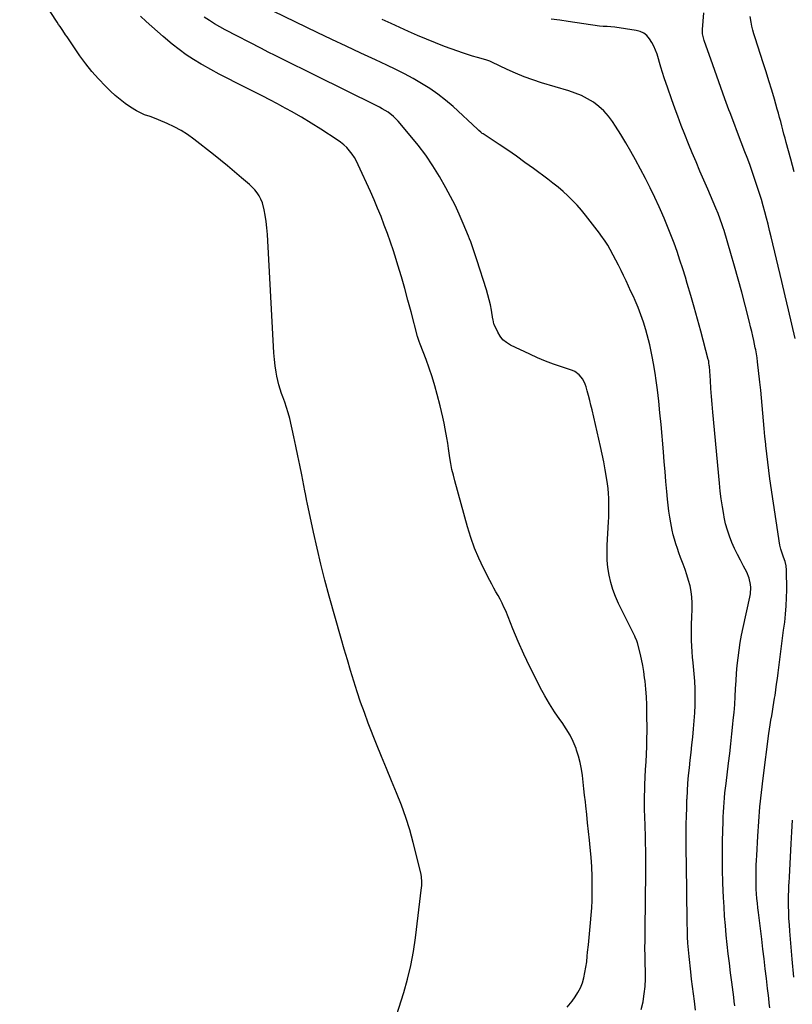
# Model space of a CAD drawing. Units: inches. Extents: x 1942401 to 1947740, y 427080 to 432361.
# Drawn here: x 1946628 to 1947145, y 427782 to 428441 of the extents above; entities that cross this region are included whole.
import ezdxf

# ---------------------------------------------------------------- set-up
doc = ezdxf.new("R2010")
doc.units = ezdxf.units.IN
doc.header["$MEASUREMENT"] = 0
doc.layers.add('7', color=7, linetype='Continuous')
doc.layers.add('8', color=7, linetype='Continuous')

msp = doc.modelspace()

# ---------------------------------------------------------------- linework, layer by layer
at = {"layer": '7', "color": 18}
for points in [[(1946715.24, 428375.89, 1676), (1946711.51, 428377.21, 1676), (1946707.95, 428378.86, 1676), (1946706.24, 428379.84, 1676), (1946702.22, 428382.34, 1676), (1946698.62, 428384.75, 1676), (1946695.13, 428387.3, 1676), (1946691.82, 428390.08, 1676), (1946688.63, 428393.01, 1676), (1946685.29, 428396.29, 1676), (1946680.66, 428401.1, 1676), (1946676.24, 428406.08, 1676), (1946672.12, 428411.31, 1676), (1946668.2, 428416.71, 1676), (1946660.56, 428427.92, 1676), (1946659.62, 428429.31, 1676), (1946658.68, 428430.7, 1676), (1946656.8, 428433.49, 1676), (1946654.94, 428436.29, 1676), (1946654.01, 428437.69, 1676), (1946653.08, 428439.1, 1676), (1946627.92, 428477.43, 1676)], [(1947080.59, 427777.61, 1682), (1947079.78, 427783.6, 1682), (1947079.14, 427788.53, 1682), (1947078.52, 427793.45, 1682), (1947077.94, 427798.38, 1682), (1947077.39, 427803.31, 1682), (1947076.28, 427813.59, 1682), (1947075.86, 427818, 1682), (1947075.51, 427822.42, 1682), (1947075.28, 427826.84, 1682), (1947075.11, 427831.27, 1682), (1947075.01, 427835.7, 1682), (1947074.93, 427840.13, 1682), (1947074.87, 427844.56, 1682), (1947074.83, 427849.41, 1682), (1947074.79, 427854.05, 1682), (1947074.74, 427858.69, 1682), (1947074.67, 427863.33, 1682), (1947074.58, 427867.96, 1682), (1947074.52, 427870.87, 1682), (1947074.43, 427876.96, 1682), (1947074.36, 427883.06, 1682), (1947074.33, 427889.15, 1682), (1947074.34, 427895.24, 1682), (1947074.34, 427896.61, 1682), (1947074.4, 427902.13, 1682), (1947074.5, 427907.64, 1682), (1947074.65, 427913.15, 1682), (1947074.85, 427918.67, 1682), (1947074.88, 427919.38, 1682), (1947075.14, 427924.53, 1682), (1947075.48, 427929.67, 1682), (1947075.92, 427934.81, 1682), (1947076.44, 427939.94, 1682), (1947077, 427945.07, 1682), (1947077.56, 427950.2, 1682), (1947078.11, 427955.33, 1682), (1947078.65, 427960.46, 1682), (1947079.24, 427966.05, 1682), (1947079.71, 427971.33, 1682), (1947080.06, 427976.63, 1682), (1947080.25, 427981.93, 1682), (1947080.33, 427987.24, 1682), (1947080.33, 427987.9, 1682), (1947080.24, 427992.88, 1682), (1947080.05, 427997.85, 1682), (1947079.69, 428002.8, 1682), (1947079.22, 428007.76, 1682), (1947078.96, 428010.14, 1682), (1947078.59, 428013.9, 1682), (1947078.28, 428017.66, 1682), (1947078.07, 428021.43, 1682), (1947077.92, 428025.2, 1682), (1947077.86, 428028.98, 1682), (1947077.86, 428032.75, 1682), (1947077.93, 428036.53, 1682), (1947078.06, 428040.3, 1682), (1947078.34, 428046.53, 1682), (1947078.35, 428050.36, 1682), (1947078.14, 428054.17, 1682), (1947077.61, 428057.96, 1682), (1947076.87, 428061.72, 1682), (1947075.88, 428065.44, 1682), (1947074.79, 428069.12, 1682), (1947073.56, 428072.77, 1682), (1947072.22, 428076.38, 1682), (1947070.51, 428080.81, 1682), (1947069.42, 428083.81, 1682), (1947068.38, 428086.83, 1682), (1947067.38, 428089.86, 1682), (1947066.47, 428092.92, 1682), (1947065.63, 428096, 1682), (1947064.91, 428099.11, 1682), (1947063.95, 428103.86, 1682), (1947063.26, 428107.82, 1682), (1947062.65, 428111.8, 1682), (1947062.17, 428115.79, 1682), (1947061.76, 428119.79, 1682), (1947061.31, 428124.99, 1682), (1947060.75, 428131.6, 1682), (1947060.18, 428138.21, 1682), (1947059.61, 428144.83, 1682), (1947059.04, 428151.44, 1682), (1947057.46, 428169.7, 1682), (1947056.73, 428177.51, 1682), (1947055.92, 428185.31, 1682), (1947055, 428193.09, 1682), (1947054, 428200.87, 1682), (1947053.77, 428202.56, 1682), (1947052.68, 428209.46, 1682), (1947051.41, 428216.32, 1682), (1947049.86, 428223.12, 1682), (1947048.12, 428229.88, 1682), (1947047.18, 428233.25, 1682), (1947045.66, 428238.26, 1682), (1947043.99, 428243.21, 1682), (1947042.1, 428248.08, 1682), (1947040.05, 428252.9, 1682), (1947038.92, 428255.41, 1682), (1947037.32, 428258.92, 1682), (1947035.7, 428262.43, 1682), (1947034.06, 428265.93, 1682), (1947032.36, 428269.51, 1682), (1947030.69, 428272.94, 1682), (1947028.98, 428276.35, 1682), (1947027.22, 428279.74, 1682), (1947025.43, 428283.11, 1682), (1947023.34, 428286.95, 1682), (1947021.72, 428289.78, 1682), (1947019.96, 428292.54, 1682), (1947017.13, 428296.54, 1682), (1947016.15, 428297.85, 1682), (1947006.91, 428309.86, 1682), (1947004.15, 428313.27, 1682), (1947001.28, 428316.57, 1682), (1946998.25, 428319.73, 1682), (1946995.11, 428322.79, 1682), (1946991.84, 428325.72, 1682), (1946988.51, 428328.57, 1682), (1946985.09, 428331.32, 1682), (1946981.62, 428334, 1682), (1946972.01, 428341.14, 1682), (1946966.33, 428345.29, 1682), (1946960.61, 428349.38, 1682), (1946954.81, 428353.37, 1682), (1946948.97, 428357.29, 1682), (1946938.26, 428364.35, 1682), (1946937.75, 428364.71, 1682), (1946936.77, 428365.47, 1682), (1946935.37, 428366.71, 1682), (1946934.45, 428367.55, 1682), (1946918.14, 428382.67, 1682), (1946913.19, 428386.96, 1682), (1946908.07, 428391.01, 1682), (1946902.69, 428394.7, 1682), (1946897.13, 428398.15, 1682), (1946891.4, 428401.35, 1682), (1946885.62, 428404.46, 1682), (1946879.76, 428407.41, 1682), (1946873.85, 428410.26, 1682), (1946866.2, 428413.84, 1682), (1946856.43, 428418.42, 1682), (1946846.68, 428423.02, 1682), (1946836.93, 428427.64, 1682), (1946827.2, 428432.29, 1682), (1946798.11, 428446.24, 1682)], [(1946994.67, 427779.63, 1678), (1946997.9, 427783.81, 1678), (1946999.86, 427786.49, 1678), (1947001.8, 427789.52, 1678), (1947003.48, 427792.66, 1678), (1947004.76, 427795.99, 1678), (1947005.79, 427799.43, 1678), (1947006.53, 427802.98, 1678), (1947007.18, 427806.54, 1678), (1947007.68, 427810.13, 1678), (1947008.08, 427813.73, 1678), (1947008.32, 427816.41, 1678), (1947008.78, 427821.37, 1678), (1947009.25, 427826.32, 1678), (1947009.75, 427831.27, 1678), (1947010.26, 427836.22, 1678), (1947010.71, 427841.18, 1678), (1947011.06, 427846.14, 1678), (1947011.25, 427851.11, 1678), (1947011.35, 427856.08, 1678), (1947011.37, 427860.64, 1678), (1947011.29, 427867.16, 1678), (1947011.07, 427873.68, 1678), (1947010.63, 427880.19, 1678), (1947010.04, 427886.69, 1678), (1947009.53, 427891.53, 1678), (1947008.91, 427897.26, 1678), (1947008.3, 427902.99, 1678), (1947007.68, 427908.72, 1678), (1947007.06, 427914.45, 1678), (1947006.77, 427917.11, 1678), (1947006.29, 427921.51, 1678), (1947005.81, 427925.91, 1678), (1947005.34, 427930.31, 1678), (1947004.86, 427934.71, 1678), (1947004.23, 427939.08, 1678), (1947003.39, 427943.4, 1678), (1947002.25, 427947.65, 1678), (1947000.9, 427951.85, 1678), (1947000.53, 427952.87, 1678), (1946998.65, 427957.45, 1678), (1946996.52, 427961.89, 1678), (1946994.01, 427966.13, 1678), (1946991.26, 427970.24, 1678), (1946989.7, 427972.37, 1678), (1946986.11, 427977.52, 1678), (1946982.69, 427982.78, 1678), (1946979.53, 427988.2, 1678), (1946976.55, 427993.73, 1678), (1946973.72, 427999.29, 1678), (1946969.61, 428007.62, 1678), (1946965.64, 428016.02, 1678), (1946961.88, 428024.51, 1678), (1946958.26, 428033.07, 1678), (1946953.43, 428044.92, 1678), (1946952.28, 428047.57, 1678), (1946951.05, 428050.18, 1678), (1946949.72, 428052.74, 1678), (1946948.31, 428055.27, 1678), (1946946.87, 428057.78, 1678), (1946945.46, 428060.3, 1678), (1946944.09, 428062.85, 1678), (1946942.75, 428065.41, 1678), (1946938.58, 428073.53, 1678), (1946935.38, 428080.25, 1678), (1946932.48, 428087.08, 1678), (1946930, 428094.07, 1678), (1946927.81, 428101.18, 1678), (1946919.34, 428131.98, 1678), (1946918.36, 428135.85, 1678), (1946917.46, 428139.73, 1678), (1946916.71, 428143.64, 1678), (1946916.04, 428147.57, 1678), (1946915.13, 428153.64, 1678), (1946914.61, 428157.27, 1678), (1946914.03, 428160.9, 1678), (1946912.9, 428166.88, 1678), (1946912.13, 428170.77, 1678), (1946911.3, 428174.64, 1678), (1946910.4, 428178.5, 1678), (1946909.46, 428182.35, 1678), (1946907.55, 428189.78, 1678), (1946905.91, 428195.72, 1678), (1946904.14, 428201.61, 1678), (1946902.17, 428207.44, 1678), (1946900.07, 428213.23, 1678), (1946896.14, 428223.47, 1678), (1946895.44, 428225.38, 1678), (1946894.62, 428227.95, 1678), (1946894.44, 428228.61, 1678), (1946890.07, 428245.27, 1678), (1946887.97, 428253.08, 1678), (1946885.8, 428260.88, 1678), (1946883.53, 428268.65, 1678), (1946881.2, 428276.4, 1678), (1946880.02, 428280.23, 1678), (1946878.17, 428286.03, 1678), (1946876.26, 428291.81, 1678), (1946874.24, 428297.55, 1678), (1946872.14, 428303.26, 1678), (1946869.94, 428308.94, 1678), (1946867.67, 428314.58, 1678), (1946865.29, 428320.18, 1678), (1946862.83, 428325.75, 1678), (1946854.72, 428343.69, 1678), (1946853.46, 428346.18, 1678), (1946852.09, 428348.59, 1678), (1946850.52, 428350.88, 1678), (1946848.83, 428353.09, 1678), (1946846.95, 428355.15, 1678), (1946844.96, 428357.08, 1678), (1946842.81, 428358.82, 1678), (1946840.54, 428360.43, 1678), (1946829.56, 428367.53, 1678), (1946823.1, 428371.59, 1678), (1946816.58, 428375.53, 1678), (1946809.97, 428379.31, 1678), (1946803.28, 428382.98, 1678), (1946803.04, 428383.11, 1678), (1946796.42, 428386.61, 1678), (1946789.77, 428390.06, 1678), (1946783.1, 428393.45, 1678), (1946776.41, 428396.8, 1678), (1946772.95, 428398.51, 1678), (1946767.23, 428401.41, 1678), (1946761.54, 428404.38, 1678), (1946755.91, 428407.45, 1678), (1946750.31, 428410.58, 1678), (1946749.43, 428411.08, 1678), (1946744.39, 428414.15, 1678), (1946739.47, 428417.38, 1678), (1946734.72, 428420.87, 1678), (1946730.09, 428424.52, 1678), (1946724.05, 428429.55, 1678), (1946720.17, 428432.85, 1678), (1946716.34, 428436.2, 1678), (1946712.58, 428439.62, 1678), (1946708.86, 428443.1, 1678)], [(1947106.89, 427780.68, 1684), (1947106.52, 427783.55, 1684), (1947106.15, 427786.42, 1684), (1947104.85, 427796.46, 1684), (1947104.05, 427802.76, 1684), (1947103.27, 427809.06, 1684), (1947102.52, 427815.36, 1684), (1947101.78, 427821.67, 1684), (1947101.12, 427827.98, 1684), (1947100.54, 427834.29, 1684), (1947100.06, 427840.62, 1684), (1947099.66, 427846.96, 1684), (1947099.32, 427853.19, 1684), (1947098.91, 427862.65, 1684), (1947098.65, 427872.11, 1684), (1947098.61, 427881.58, 1684), (1947098.72, 427891.05, 1684), (1947099.01, 427903.93, 1684), (1947099.11, 427907.13, 1684), (1947099.25, 427910.33, 1684), (1947099.44, 427913.52, 1684), (1947099.67, 427916.71, 1684), (1947099.95, 427919.9, 1684), (1947100.26, 427923.09, 1684), (1947100.61, 427926.27, 1684), (1947100.98, 427929.45, 1684), (1947102.66, 427942.97, 1684), (1947103.45, 427949.52, 1684), (1947104.21, 427956.07, 1684), (1947104.92, 427962.62, 1684), (1947105.61, 427969.18, 1684), (1947105.87, 427971.81, 1684), (1947106.36, 427977.06, 1684), (1947106.78, 427982.32, 1684), (1947107.12, 427987.57, 1684), (1947107.39, 427992.84, 1684), (1947107.41, 427993.1, 1684), (1947107.69, 427998.23, 1684), (1947108.05, 428003.36, 1684), (1947108.52, 428008.47, 1684), (1947109.06, 428013.58, 1684), (1947109.74, 428018.67, 1684), (1947110.52, 428023.75, 1684), (1947111.46, 428028.8, 1684), (1947112.49, 428033.83, 1684), (1947117.04, 428054.25, 1684), (1947117.4, 428056.36, 1684), (1947117.61, 428060.61, 1684), (1947117.46, 428062.74, 1684), (1947116.57, 428066.9, 1684), (1947114.91, 428070.83, 1684), (1947112.69, 428074.94, 1684), (1947110.64, 428078.87, 1684), (1947108.65, 428082.82, 1684), (1947106.77, 428086.83, 1684), (1947104.94, 428090.86, 1684), (1947103.32, 428094.97, 1684), (1947101.88, 428099.13, 1684), (1947100.73, 428103.38, 1684), (1947099.77, 428107.69, 1684), (1947099.45, 428109.44, 1684), (1947098.55, 428114.68, 1684), (1947097.74, 428119.93, 1684), (1947097.09, 428125.2, 1684), (1947096.54, 428130.49, 1684), (1947092.22, 428178.04, 1684), (1947091.75, 428183.33, 1684), (1947091.31, 428188.62, 1684), (1947090.9, 428193.91, 1684), (1947090.51, 428199.21, 1684), (1947089.85, 428208.59, 1684), (1947089.8, 428209.2, 1684), (1947089.58, 428211.01, 1684), (1947089.37, 428212.21, 1684), (1947089.23, 428212.81, 1684), (1947089.09, 428213.4, 1684), (1947084.08, 428232.34, 1684), (1947081.93, 428240.3, 1684), (1947079.71, 428248.25, 1684), (1947077.41, 428256.17, 1684), (1947075.05, 428264.08, 1684), (1947073.75, 428268.34, 1684), (1947071.95, 428274.09, 1684), (1947070.1, 428279.82, 1684), (1947068.16, 428285.52, 1684), (1947066.16, 428291.2, 1684), (1947064.05, 428296.83, 1684), (1947061.85, 428302.44, 1684), (1947059.52, 428307.98, 1684), (1947057.1, 428313.5, 1684), (1947056.23, 428315.42, 1684), (1947053.24, 428321.83, 1684), (1947050.17, 428328.21, 1684), (1947046.98, 428334.52, 1684), (1947043.7, 428340.79, 1684), (1947040.42, 428346.91, 1684), (1947037.25, 428352.64, 1684), (1947033.99, 428358.31, 1684), (1947030.58, 428363.89, 1684), (1947027.06, 428369.42, 1684), (1947024.94, 428372.66, 1684), (1947022.21, 428376.32, 1684), (1947019.23, 428379.72, 1684), (1947015.85, 428382.73, 1684), (1947012.22, 428385.49, 1684), (1947008.29, 428387.85, 1684), (1947004.25, 428389.97, 1684), (1947000.04, 428391.71, 1684), (1946995.7, 428393.21, 1684), (1946977.36, 428398.62, 1684), (1946971.49, 428400.51, 1684), (1946965.69, 428402.59, 1684), (1946959.99, 428404.94, 1684), (1946954.37, 428407.47, 1684), (1946944.24, 428412.34, 1684), (1946942.7, 428413.02, 1684), (1946940.06, 428413.94, 1684), (1946934.48, 428415.47, 1684), (1946931.16, 428416.42, 1684), (1946927.85, 428417.43, 1684), (1946924.58, 428418.53, 1684), (1946921.32, 428419.68, 1684), (1946912.44, 428422.96, 1684), (1946906.37, 428425.27, 1684), (1946900.34, 428427.67, 1684), (1946894.36, 428430.21, 1684), (1946888.42, 428432.83, 1684), (1946882.52, 428435.54, 1684), (1946876.62, 428438.25, 1684), (1946870.73, 428440.99, 1684)], [(1947130.28, 427779.19, 1686), (1947129.93, 427782.47, 1686), (1947129.56, 427785.74, 1686), (1947129.2, 427789.02, 1686), (1947128.82, 427792.29, 1686), (1947128.07, 427798.87, 1686), (1947127.3, 427805.44, 1686), (1947126.53, 427812, 1686), (1947125.73, 427818.56, 1686), (1947124.91, 427825.12, 1686), (1947122.66, 427843.04, 1686), (1947122.29, 427846.14, 1686), (1947121.96, 427849.26, 1686), (1947121.69, 427852.37, 1686), (1947121.45, 427855.5, 1686), (1947121.27, 427858.62, 1686), (1947121.14, 427861.75, 1686), (1947121.09, 427864.87, 1686), (1947121.08, 427868, 1686), (1947121.14, 427871.5, 1686), (1947121.22, 427874.75, 1686), (1947121.35, 427878, 1686), (1947121.52, 427881.25, 1686), (1947122.26, 427894.25, 1686), (1947122.92, 427903.98, 1686), (1947123.72, 427913.71, 1686), (1947124.73, 427923.41, 1686), (1947125.88, 427933.1, 1686), (1947129.72, 427962.81, 1686), (1947130.13, 427965.8, 1686), (1947130.57, 427968.79, 1686), (1947131.06, 427971.76, 1686), (1947131.58, 427974.73, 1686), (1947132.11, 427977.7, 1686), (1947132.62, 427980.68, 1686), (1947133.1, 427983.66, 1686), (1947133.56, 427986.64, 1686), (1947133.81, 427988.29, 1686), (1947134.36, 427992.1, 1686), (1947134.9, 427995.91, 1686), (1947135.41, 427999.72, 1686), (1947135.9, 428003.54, 1686), (1947137.45, 428015.94, 1686), (1947138.14, 428021.33, 1686), (1947138.83, 428026.72, 1686), (1947139.54, 428032.11, 1686), (1947140.27, 428037.49, 1686), (1947140.88, 428042.89, 1686), (1947141.34, 428048.29, 1686), (1947141.56, 428053.71, 1686), (1947141.62, 428059.13, 1686), (1947141.49, 428072.34, 1686), (1947141.22, 428075.25, 1686), (1947140.5, 428078.09, 1686), (1947139.52, 428080.87, 1686), (1947138.5, 428083.56, 1686), (1947137.6, 428086.27, 1686), (1947137.02, 428089.07, 1686), (1947130.42, 428133.38, 1686), (1947129.63, 428138.97, 1686), (1947128.9, 428144.56, 1686), (1947128.25, 428150.16, 1686), (1947127.66, 428155.77, 1686), (1947127.57, 428156.65, 1686), (1947127.08, 428161.82, 1686), (1947126.61, 428167, 1686), (1947126.16, 428172.18, 1686), (1947125.73, 428177.35, 1686), (1947125.28, 428182.53, 1686), (1947124.8, 428187.71, 1686), (1947124.27, 428192.87, 1686), (1947123.71, 428198.04, 1686), (1947122.14, 428211.65, 1686), (1947121.79, 428214.38, 1686), (1947121.37, 428217.1, 1686), (1947120.88, 428219.81, 1686), (1947120.6, 428221.16, 1686), (1947119.57, 428225.96, 1686), (1947118.88, 428229.03, 1686), (1947118.17, 428232.09, 1686), (1947117.44, 428235.15, 1686), (1947116.68, 428238.2, 1686), (1947113.79, 428249.59, 1686), (1947111.53, 428258.31, 1686), (1947109.19, 428267.02, 1686), (1947106.74, 428275.69, 1686), (1947104.22, 428284.35, 1686), (1947099.68, 428299.62, 1686), (1947099.09, 428301.54, 1686), (1947098.47, 428303.45, 1686), (1947097.14, 428307.25, 1686), (1947095.7, 428311, 1686), (1947094.16, 428314.72, 1686), (1947088.72, 428327.34, 1686), (1947086.12, 428333.4, 1686), (1947083.53, 428339.47, 1686), (1947080.96, 428345.55, 1686), (1947078.4, 428351.63, 1686), (1947075.89, 428357.73, 1686), (1947073.42, 428363.85, 1686), (1947071.03, 428370, 1686), (1947068.69, 428376.17, 1686), (1947066.94, 428380.88, 1686), (1947064.41, 428387.88, 1686), (1947061.96, 428394.9, 1686), (1947059.65, 428401.97, 1686), (1947057.43, 428409.07, 1686), (1947054.79, 428417.76, 1686), (1947053.83, 428420.47, 1686), (1947052.7, 428423.11, 1686), (1947051.32, 428425.63, 1686), (1947049.79, 428428.06, 1686), (1947047.93, 428430.12, 1686), (1947045.84, 428431.8, 1686), (1947043.4, 428432.92, 1686), (1947040.73, 428433.67, 1686), (1947026.42, 428435.81, 1686), (1947023.89, 428436.1, 1686), (1947021.34, 428436.19, 1686), (1947018.79, 428436.28, 1686), (1947016.25, 428436.55, 1686), (1946995.33, 428439.58, 1686), (1946989.61, 428440.41, 1686), (1946983.89, 428441.22, 1686)], [(1947147.28, 428227.33, 1688), (1947145.11, 428236.9, 1688), (1947142.91, 428246.46, 1688), (1947140.67, 428256.02, 1688), (1947138.39, 428265.56, 1688), (1947131.18, 428295.53, 1688), (1947130.17, 428299.68, 1688), (1947129.13, 428303.83, 1688), (1947128.06, 428307.96, 1688), (1947126.98, 428312.09, 1688), (1947125.84, 428316.21, 1688), (1947124.66, 428320.32, 1688), (1947123.41, 428324.4, 1688), (1947122.12, 428328.48, 1688), (1947121.7, 428329.77, 1688), (1947120.13, 428334.47, 1688), (1947118.52, 428339.15, 1688), (1947116.83, 428343.8, 1688), (1947115.09, 428348.44, 1688), (1947113.62, 428352.27, 1688), (1947111.12, 428358.81, 1688), (1947108.63, 428365.36, 1688), (1947106.15, 428371.91, 1688), (1947103.69, 428378.47, 1688), (1947102.98, 428380.37, 1688), (1947100.19, 428387.89, 1688), (1947097.44, 428395.42, 1688), (1947094.73, 428402.97, 1688), (1947092.05, 428410.53, 1688), (1947086.35, 428426.82, 1688), (1947086.06, 428427.72, 1688), (1947085.33, 428431.44, 1688), (1947085.29, 428434.28, 1688), (1947086.06, 428445.37, 1688)], [(1946866.96, 427955.8, 1676), (1946861.4, 427969.9, 1676), (1946858.76, 427976.86, 1676), (1946856.23, 427983.85, 1676), (1946853.87, 427990.91, 1676), (1946851.64, 427998, 1676), (1946849.5, 428005.13, 1676), (1946847.4, 428012.27, 1676), (1946845.32, 428019.42, 1676), (1946843.28, 428026.58, 1676), (1946835.27, 428054.87, 1676), (1946832.37, 428065.54, 1676), (1946829.61, 428076.24, 1676), (1946827.06, 428086.99, 1676), (1946824.66, 428097.78, 1676), (1946820.48, 428117.45, 1676), (1946820.28, 428118.43, 1676), (1946819.37, 428123.32, 1676), (1946818.99, 428125.28, 1676), (1946816.78, 428136.08, 1676), (1946815.46, 428142.45, 1676), (1946814.13, 428148.82, 1676), (1946812.78, 428155.19, 1676), (1946811.42, 428161.55, 1676), (1946808.76, 428173.82, 1676), (1946807.84, 428177.54, 1676), (1946806.7, 428181.2, 1676), (1946805.43, 428184.81, 1676), (1946804.09, 428188.4, 1676), (1946803.29, 428190.51, 1676), (1946802.3, 428193.38, 1676), (1946801.43, 428196.29, 1676), (1946800.73, 428199.23, 1676), (1946800.15, 428202.22, 1676), (1946799.73, 428204.78, 1676), (1946799.11, 428209.07, 1676), (1946798.57, 428213.37, 1676), (1946798.18, 428217.69, 1676), (1946797.88, 428222.02, 1676), (1946794.14, 428292.74, 1676), (1946793.85, 428297.06, 1676), (1946793.46, 428301.36, 1676), (1946792.94, 428305.65, 1676), (1946792.33, 428309.93, 1676), (1946791.76, 428313.47, 1676), (1946790.49, 428318.3, 1676), (1946789.49, 428320.58, 1676), (1946788.3, 428322.79, 1676), (1946786.88, 428324.87, 1676), (1946785.33, 428326.85, 1676), (1946783.62, 428328.68, 1676), (1946781.78, 428330.41, 1676), (1946776.4, 428335.03, 1676), (1946771.76, 428338.97, 1676), (1946767.09, 428342.86, 1676), (1946762.38, 428346.7, 1676), (1946757.63, 428350.5, 1676), (1946744.58, 428360.8, 1676), (1946740.38, 428363.85, 1676), (1946736.03, 428366.65, 1676), (1946731.47, 428369.09, 1676), (1946726.76, 428371.28, 1676), (1946720.79, 428373.78, 1676), (1946717.1, 428375.23, 1676), (1946715.24, 428375.89, 1676)], [(1946880.3, 427774.12, 1676), (1946885.12, 427789.43, 1676), (1946887.7, 427798.48, 1676), (1946889.93, 427807.62, 1676), (1946891.66, 427816.86, 1676), (1946893.05, 427826.17, 1676), (1946897.09, 427859.7, 1676), (1946897.21, 427860.95, 1676), (1946897.29, 427863.44, 1676), (1946897.01, 427867.16, 1676), (1946896.52, 427869.61, 1676), (1946891.5, 427889.87, 1676), (1946889.18, 427898.36, 1676), (1946886.59, 427906.76, 1676), (1946883.6, 427915.02, 1676), (1946880.34, 427923.19, 1676), (1946876.92, 427931.31, 1676), (1946873.54, 427939.45, 1676), (1946870.23, 427947.61, 1676), (1946866.96, 427955.8, 1676)], [(1947146.44, 427799.84, 1688), (1947145.3, 427811.89, 1688), (1947143.7, 427830.62, 1688), (1947143.39, 427834.86, 1688), (1947143.13, 427839.1, 1688), (1947142.97, 427843.34, 1688), (1947142.87, 427847.59, 1688), (1947142.82, 427851.79, 1688), (1947142.82, 427853.93, 1688), (1947142.95, 427858.22, 1688), (1947143.08, 427860.37, 1688), (1947143.34, 427863.91, 1688), (1947143.49, 427866.13, 1688), (1947143.51, 427866.51, 1688), (1947143.53, 427866.88, 1688), (1947144.52, 427889.05, 1688), (1947144.98, 427896.97, 1688), (1947145.57, 427904.89, 1688)]]:
    msp.add_polyline3d(points, dxfattribs=at)
at = {"layer": '8', "color": 18}
for points in [[(1947044.19, 427778.03, 1680), (1947045.41, 427783.16, 1680), (1947045.47, 427783.5, 1680), (1947046.26, 427788.55, 1680), (1947046.81, 427793.62, 1680), (1947047.03, 427798.71, 1680), (1947047.01, 427803.82, 1680), (1947046.86, 427808.95, 1680), (1947046.75, 427814.07, 1680), (1947046.72, 427819.2, 1680), (1947046.75, 427824.33, 1680), (1947047.13, 427858.4, 1680), (1947047.18, 427862.8, 1680), (1947047.22, 427867.2, 1680), (1947047.25, 427871.59, 1680), (1947047.28, 427875.99, 1680), (1947047.27, 427880.39, 1680), (1947047.23, 427884.79, 1680), (1947047.14, 427889.18, 1680), (1947047.01, 427893.58, 1680), (1947046.73, 427901.48, 1680), (1947046.57, 427906.84, 1680), (1947046.47, 427912.2, 1680), (1947046.46, 427917.56, 1680), (1947046.49, 427922.92, 1680), (1947046.5, 427923.36, 1680), (1947046.62, 427928.5, 1680), (1947046.8, 427933.65, 1680), (1947047.07, 427938.78, 1680), (1947047.4, 427943.92, 1680), (1947047.71, 427949.05, 1680), (1947047.95, 427954.19, 1680), (1947048.06, 427959.33, 1680), (1947048.1, 427964.47, 1680), (1947048.03, 427976.71, 1680), (1947047.92, 427982.04, 1680), (1947047.68, 427987.36, 1680), (1947047.26, 427992.67, 1680), (1947046.73, 427997.97, 1680), (1947046.47, 428000.17, 1680), (1947045.89, 428004.35, 1680), (1947045.2, 428008.52, 1680), (1947044.35, 428012.66, 1680), (1947043.39, 428016.77, 1680), (1947041.63, 428023.69, 1680), (1947041.24, 428024.95, 1680), (1947040.16, 428027.36, 1680), (1947039.87, 428027.96, 1680), (1947039.58, 428028.55, 1680), (1947029, 428049.99, 1680), (1947026.96, 428054.6, 1680), (1947025.18, 428059.29, 1680), (1947023.8, 428064.1, 1680), (1947022.68, 428069.01, 1680), (1947021.94, 428074, 1680), (1947021.44, 428079, 1680), (1947021.31, 428084.02, 1680), (1947021.41, 428089.06, 1680), (1947022.31, 428104.68, 1680), (1947022.46, 428107.85, 1680), (1947022.56, 428111.02, 1680), (1947022.59, 428114.19, 1680), (1947022.57, 428117.36, 1680), (1947022.46, 428120.53, 1680), (1947022.26, 428123.69, 1680), (1947021.95, 428126.84, 1680), (1947021.55, 428129.99, 1680), (1947020.93, 428134.23, 1680), (1947020.09, 428139.48, 1680), (1947019.17, 428144.71, 1680), (1947018.11, 428149.92, 1680), (1947016.97, 428155.11, 1680), (1947011.27, 428179.54, 1680), (1947010.5, 428182.74, 1680), (1947009.7, 428185.93, 1680), (1947008.86, 428189.11, 1680), (1947007.99, 428192.28, 1680), (1947007.24, 428194.94, 1680), (1947006.63, 428196.73, 1680), (1947004.99, 428200.11, 1680), (1947002.74, 428203.09, 1680), (1946999.81, 428205.23, 1680), (1946998.11, 428205.97, 1680), (1946990.83, 428208.36, 1680), (1946985.42, 428210.24, 1680), (1946980.06, 428212.27, 1680), (1946974.78, 428214.49, 1680), (1946969.56, 428216.85, 1680), (1946956.67, 428222.98, 1680), (1946953.98, 428224.63, 1680), (1946951.6, 428226.57, 1680), (1946949.68, 428228.97, 1680), (1946948.06, 428231.67, 1680), (1946945.72, 428236.73, 1680), (1946945.55, 428237.16, 1680), (1946944.97, 428239.88, 1680), (1946944.89, 428240.34, 1680), (1946943.84, 428246.37, 1680), (1946943.16, 428249.82, 1680), (1946942.39, 428253.26, 1680), (1946941.49, 428256.66, 1680), (1946940.49, 428260.04, 1680), (1946934.15, 428280.02, 1680), (1946933.5, 428282.04, 1680), (1946932.15, 428286.06, 1680), (1946931.45, 428288.06, 1680), (1946929.97, 428292.04, 1680), (1946929.2, 428294.01, 1680), (1946928.41, 428295.98, 1680), (1946924.94, 428304.4, 1680), (1946922.29, 428310.52, 1680), (1946919.47, 428316.56, 1680), (1946916.43, 428322.48, 1680), (1946913.23, 428328.33, 1680), (1946908.99, 428335.72, 1680), (1946904.57, 428342.96, 1680), (1946899.88, 428350.01, 1680), (1946894.81, 428356.79, 1680), (1946889.47, 428363.38, 1680), (1946881.36, 428372.84, 1680), (1946878.2, 428376.06, 1680), (1946874.63, 428378.82, 1680), (1946870.78, 428381.22, 1680), (1946868.8, 428382.32, 1680), (1946866.78, 428383.36, 1680), (1946826.07, 428403.41, 1680), (1946821.54, 428405.64, 1680), (1946817.01, 428407.87, 1680), (1946812.49, 428410.09, 1680), (1946807.96, 428412.32, 1680), (1946803.44, 428414.56, 1680), (1946798.93, 428416.82, 1680), (1946794.44, 428419.11, 1680), (1946789.95, 428421.42, 1680), (1946765.57, 428434.11, 1680), (1946761.97, 428436.07, 1680), (1946758.41, 428438.11, 1680), (1946754.94, 428440.29, 1680), (1946751.52, 428442.55, 1680)], [(1947146.58, 428338.88, 1690), (1947144.29, 428347.33, 1690), (1947141.24, 428358.65, 1690), (1947140.49, 428361.44, 1690), (1947139.76, 428364.23, 1690), (1947139.03, 428367.03, 1690), (1947138.32, 428369.83, 1690), (1947137.6, 428372.62, 1690), (1947136.85, 428375.41, 1690), (1947136.08, 428378.19, 1690), (1947135.29, 428380.97, 1690), (1947133.37, 428387.62, 1690), (1947131.57, 428393.71, 1690), (1947129.73, 428399.79, 1690), (1947127.84, 428405.85, 1690), (1947125.91, 428411.89, 1690), (1947120.47, 428428.63, 1690), (1947119.68, 428431.24, 1690), (1947118.95, 428433.86, 1690), (1947118.31, 428436.51, 1690), (1947117.74, 428439.18, 1690), (1947117.07, 428442.89, 1690)]]:
    msp.add_polyline3d(points, dxfattribs=at)

doc.saveas('drawing.dxf')
